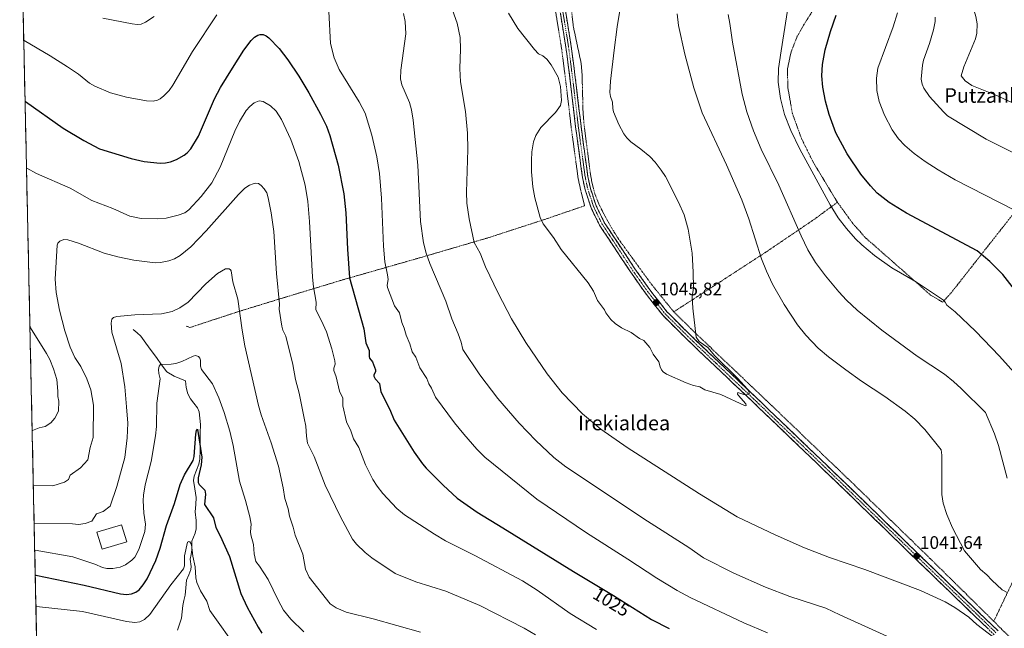
# Model space of a CAD drawing. Units: metres. Extents: x 647835 to 651285, y 4755472 to 4757860.
# Drawn here: x 647866 to 648407, y 4755941 to 4756276 of the extents above; entities that cross this region are included whole.
import ezdxf
from ezdxf.enums import TextEntityAlignment as Align

# ---------------------------------------------------------------- set-up
doc = ezdxf.new("R2010")
doc.units = ezdxf.units.M
doc.header["$MEASUREMENT"] = 0
for name, pattern in [('TRAZO_Y_PUNTO', [1, 0.5, -0.25, 0, -0.25]), ('TRAZOS', [0.75, 0.5, -0.25]), ('TRAZOSX2', [1.5, 1, -0.5])]:
    doc.linetypes.add(name, pattern=pattern)
for name, color, linetype, lineweight in [('Alambrada', 19, 'TRAZOS', 0), ('Camino', 19, 'TRAZOSX2', 0), ('Camino Cxs', 19, 'Continuous', 0), ('Camino eje', 19, 'TRAZO_Y_PUNTO', 0), ('Carátula', 7, 'Continuous', 5), ('Corriente natural lineal', 142, 'Continuous', 13), ('Curva de nivel maestra', 36, 'Continuous', 30), ('Curva de nivel normal', 36, 'Continuous', 0), ('Edificación', 1, 'Continuous', 13), ('Edificación Cxs', 1, 'Continuous', 13), ('Municipio CxS', 142, 'Continuous', 0), ('Prado CxS', 92, 'Continuous', 0), ('Punto de cota en terreno', 7, 'Continuous', 0), ('Rótulo de curva de nivel directora', 19, 'Continuous', 0), ('Rótulo de punto de cota en terreno', 19, 'Continuous', 0), ('Texto cartográfico', 19, 'Continuous', 0)]:
    doc.layers.add(name, color=color, linetype=linetype, lineweight=lineweight)
doc.styles.add('Arial', font='txt', dxfattribs={"height": 0.2})

# ---------------------------------------------------------------- blocks, each defined once
blk = doc.blocks.new('*U151')
at = {"layer": 'Prado CxS', "color": 92, "linetype": 'Continuous', "lineweight": 0}
blk.add_polyline3d([(647875.2, 4755926.76, 991.06), (647865.68, 4756367.39, 1048.15)], dxfattribs=at)
blk = doc.blocks.new('5PATER')
at = {"layer": 'Carátula', "linetype": 'Continuous', "lineweight": 5}
h = blk.add_hatch(color=250, dxfattribs=at)
edge = h.paths.add_edge_path()
edge.add_ellipse((0, 0.01), major_axis=(-1.33, -1.34), ratio=0.999422, start_angle=0, end_angle=360)

msp = doc.modelspace()

# ---------------------------------------------------------------- linework, layer by layer
at = {"layer": 'Alambrada', "color": 19, "linetype": 'TRAZOS', "lineweight": 0}
for points in [[(648325.14, 4756353.49, 1018.2), (648324.98, 4756352.5, 1018.23), (648324.22, 4756347.99, 1018.48), (648324, 4756346.72, 1018.75), (648323.12, 4756332.14, 1021.92), (648321.3, 4756319.51, 1024.72), (648317.64, 4756307.5, 1026.31), (648310.03, 4756293.08, 1027.08), (648296.94, 4756272.66, 1028), (648293.51, 4756266.55, 1028.33), (648290.1, 4756257.82, 1028.6), (648288.15, 4756248.67, 1028.76), (648288.34, 4756238.39, 1028.61), (648290.83, 4756224.17, 1028.75), (648295.86, 4756210.33, 1028.97), (648302.21, 4756197.49, 1029.02), (648315.61, 4756175.29, 1028.89)], [(648164.44, 4756327.59, 1047.88), (648163.76, 4756325.18, 1047.88), (648163.53, 4756322.65, 1047.86), (648164.8, 4756314.19, 1047.58), (648166.85, 4756301.88, 1047.35), (648170.35, 4756271.69, 1046.04), (648174.62, 4756251.64, 1045.49), (648175.14, 4756245.4, 1045.45), (648175.64, 4756225.39, 1045.41), (648176.21, 4756217.93, 1045.52), (648179.64, 4756191.47, 1046.38), (648180.64, 4756185.6, 1046.41), (648182.23, 4756179.88, 1046.5), (648184.37, 4756174.33, 1046.53), (648187.44, 4756168.23, 1046.54), (648191.05, 4756161.65, 1046.49), (648195.04, 4756155.3, 1046.44), (648202.96, 4756144.33, 1046.1), (648213.52, 4756129.89, 1045.92), (648225.57, 4756115.04, 1045.62)], [(647957.35, 4756107.14, 1007.93), (647959.34, 4756106.4, 1007.55), (647972.21, 4756110.64, 1006.87), (647987.03, 4756115.47, 1009.93), (648007.46, 4756121.74, 1014.61), (648042.44, 4756132.34, 1023.7), (648085.85, 4756144.76, 1034.13), (648123.28, 4756155.7, 1041.04), (648154.69, 4756165.89, 1045.15), (648176.5, 4756173.36, 1046.59), (648174.46, 4756181.42, 1046.51), (648172.94, 4756188.51, 1046.58), (648169.16, 4756216.38, 1045.79), (648166.34, 4756240.5, 1045.3), (648165.41, 4756247.65, 1045.22), (648165.3, 4756248.49, 1045.22), (648163.78, 4756260.29, 1045.69), (648160.01, 4756283.59, 1046.39)], [(648315.61, 4756175.29, 1028.89), (648324.39, 4756163.23, 1029.01), (648331.09, 4756155.77, 1029.1), (648366.87, 4756124.28, 1030.13), (648373.55, 4756120.31, 1029.96), (648378.51, 4756125.88, 1028.89), (648424.48, 4756184.24, 1017.04)], [(648315.61, 4756175.29, 1028.89), (648303.39, 4756166.27, 1032.37), (648276.48, 4756148.01, 1039.14), (648247.34, 4756129.07, 1044.02), (648225.57, 4756115.04, 1045.62)], [(648225.57, 4756115.04, 1045.62), (648239.35, 4756101.55, 1044.87), (648272.66, 4756070, 1044.73), (648323.14, 4756021.6, 1043.27), (648366.98, 4755979.04, 1041.31), (648401.66, 4755944.84, 1040.39)], [(648475.07, 4756099.99, 1015.75), (648466.98, 4756083.48, 1018.42), (648441.23, 4756027.74, 1030.1), (648401.66, 4755944.84, 1040.39)], [(648401.66, 4755944.84, 1040.39), (648405.46, 4755941.07, 1040.31), (648430.84, 4755915.9, 1040.15), (648445.89, 4755901.77, 1039.96), (648457.14, 4755892.06, 1039.63), (648467.41, 4755883.68, 1039.15), (648514.13, 4755847.19, 1035.78), (648537.46, 4755828.81, 1034.06), (648550.84, 4755845.69, 1031.19), (648572.55, 4755875.07, 1025.55), (648594.66, 4755905.84, 1019.47), (648599.69, 4755912.7, 1018.13), (648616.51, 4755935.63, 1014.7), (648634.65, 4755959.44, 1011.1), (648656.09, 4755988.66, 1004.25), (648671.57, 4756009.26, 1000.2), (648680.69, 4756022.01, 997.6), (648693.25, 4756039.63, 993.03), (648703.61, 4756054.77, 989.88)]]:
    msp.add_polyline3d(points, dxfattribs=at)
at = {"layer": 'Camino', "color": 19, "linetype": 'TRAZOSX2', "lineweight": 0}
for points in [[(648401.91, 4755937.41), (648362.66, 4755975.26), (648318.84, 4756017.8), (648268.49, 4756066.06), (648235.25, 4756097.55), (648219.69, 4756112.93), (648209.99, 4756125.32), (648201.72, 4756136.98), (648184.75, 4756162.69), (648180.12, 4756172.15), (648179.39, 4756174.36), (648176.81, 4756182.13), (648175.34, 4756189), (648171.57, 4756216.72), (648168.76, 4756240.78), (648166.2, 4756260.6), (648162.43, 4756283.9), (648161.94, 4756287.12), (648158.69, 4756308.59), (648155.03, 4756330.23), (648153.43, 4756338.61), (648152.54, 4756343.31), (648151.18, 4756345.6), (648148.3, 4756348.22)], [(648155.06, 4756345.03), (648155.42, 4756344.21), (648155.72, 4756342.63), (648161.65, 4756309.07), (648165.39, 4756284.36), (648169.16, 4756261.04), (648171.74, 4756241.13), (648174.55, 4756217.1), (648178.3, 4756189.52), (648179.71, 4756182.91), (648182.9, 4756173.29), (648187.36, 4756164.19), (648204.2, 4756138.68), (648212.39, 4756127.12), (648221.93, 4756114.93), (648223.21, 4756113.67), (648237.33, 4756099.71), (648270.55, 4756068.24), (648320.92, 4756019.96), (648364.74, 4755977.42), (648404.01, 4755939.55)]]:
    msp.add_lwpolyline(points, dxfattribs=at)
at = {"layer": 'Camino Cxs', "color": 19, "linetype": 'Continuous', "lineweight": 0}
for points in [[(648398.34, 4755940.85, 1039.98), (648394.77, 4755944.29, 1040.14), (648391.21, 4755947.73, 1040.25), (648387.64, 4755951.17, 1040.25), (648384.07, 4755954.61, 1040.37), (648380.5, 4755958.06, 1040.51), (648376.93, 4755961.5, 1040.66), (648373.36, 4755964.94, 1040.81), (648369.8, 4755968.38, 1041.01), (648366.23, 4755971.82, 1041.16), (648362.66, 4755975.26, 1041.31), (648359.29, 4755978.53, 1041.47), (648355.92, 4755981.8, 1041.63), (648352.55, 4755985.08, 1041.78), (648349.18, 4755988.35, 1041.96), (648345.81, 4755991.62, 1042.08), (648342.44, 4755994.89, 1042.24), (648339.06, 4755998.17, 1042.4), (648335.69, 4756001.44, 1042.58), (648332.32, 4756004.71, 1042.73), (648328.95, 4756007.98, 1042.85), (648325.58, 4756011.26, 1043.01), (648322.21, 4756014.53, 1043.19), (648318.84, 4756017.8, 1043.3), (648315.24, 4756021.25, 1043.41), (648311.65, 4756024.69, 1043.54), (648308.05, 4756028.14, 1043.65), (648304.45, 4756031.59, 1043.76), (648300.86, 4756035.04, 1043.87), (648297.26, 4756038.48, 1044.02), (648293.67, 4756041.93, 1044.16), (648290.07, 4756045.38, 1044.29), (648286.47, 4756048.82, 1044.44), (648282.88, 4756052.27, 1044.54), (648279.28, 4756055.72, 1044.65), (648275.68, 4756059.17, 1044.76), (648272.09, 4756062.61, 1044.84), (648268.49, 4756066.06, 1044.91), (648265.17, 4756069.21, 1044.94), (648261.84, 4756072.36, 1044.99), (648258.52, 4756075.51, 1045.02), (648255.19, 4756078.66, 1045.09), (648251.87, 4756081.81, 1045.1), (648248.55, 4756084.95, 1045.09), (648245.22, 4756088.1, 1045.2), (648241.9, 4756091.25, 1045.24), (648238.57, 4756094.4, 1045.26), (648235.25, 4756097.55, 1045.31), (648232.14, 4756100.63, 1045.4), (648229.03, 4756103.7, 1045.45), (648225.91, 4756106.78, 1045.5), (648222.8, 4756109.85, 1045.59), (648219.69, 4756112.93, 1045.67), (648217.27, 4756116.03, 1045.71), (648214.84, 4756119.13, 1045.8), (648212.42, 4756122.22, 1045.87), (648209.99, 4756125.32, 1045.97), (648207.23, 4756129.21, 1046.02), (648204.48, 4756133.09, 1046.08), (648201.72, 4756136.98, 1046.19), (648199.3, 4756140.65, 1046.23), (648196.87, 4756144.33, 1046.39), (648194.45, 4756148, 1046.44), (648192.02, 4756151.67, 1046.55), (648189.6, 4756155.34, 1046.6), (648187.17, 4756159.02, 1046.62), (648184.75, 4756162.69, 1046.66), (648183.21, 4756165.84, 1046.67), (648181.66, 4756169, 1046.72), (648180.12, 4756172.15, 1046.65), (648179.39, 4756174.36, 1046.61), (648178.1, 4756178.25, 1046.56), (648176.81, 4756182.13, 1046.58), (648176.08, 4756185.57, 1046.56), (648175.34, 4756189, 1046.53), (648174.71, 4756193.62, 1046.45), (648174.08, 4756198.24, 1046.33), (648173.46, 4756202.86, 1046.21), (648172.83, 4756207.48, 1046.05), (648172.2, 4756212.1, 1045.97), (648171.57, 4756216.72, 1045.87), (648171.01, 4756221.53, 1045.74), (648170.45, 4756226.34, 1045.6), (648169.88, 4756231.16, 1045.45), (648169.32, 4756235.97, 1045.41), (648168.76, 4756240.78, 1045.42), (648168.12, 4756245.74, 1045.36), (648167.48, 4756250.69, 1045.4), (648166.84, 4756255.65, 1045.65), (648166.2, 4756260.6, 1045.81), (648165.45, 4756265.26, 1045.91), (648164.69, 4756269.92, 1045.99), (648163.94, 4756274.58, 1046.08), (648163.18, 4756279.24, 1046.21)], [(648166.14, 4756279.7, 1046.22), (648166.9, 4756275.03, 1046.1), (648167.65, 4756270.37, 1046.01), (648168.41, 4756265.7, 1045.89), (648169.16, 4756261.04, 1045.74), (648169.68, 4756257.06, 1045.61), (648170.19, 4756253.08, 1045.46), (648170.71, 4756249.09, 1045.39), (648171.22, 4756245.11, 1045.48), (648171.74, 4756241.13, 1045.54), (648172.3, 4756236.32, 1045.51), (648172.86, 4756231.52, 1045.49), (648173.43, 4756226.71, 1045.54), (648173.99, 4756221.91, 1045.59), (648174.55, 4756217.1, 1045.66), (648175.18, 4756212.5, 1045.75), (648175.8, 4756207.91, 1045.91), (648176.43, 4756203.31, 1046.2), (648177.05, 4756198.71, 1046.27), (648177.68, 4756194.12, 1046.41), (648178.3, 4756189.52, 1046.44), (648179.01, 4756186.22, 1046.46), (648179.71, 4756182.91, 1046.48), (648180.77, 4756179.7, 1046.52), (648181.84, 4756176.5, 1046.58), (648182.9, 4756173.29, 1046.6), (648184.39, 4756170.26, 1046.6), (648185.87, 4756167.22, 1046.6), (648187.36, 4756164.19, 1046.62), (648189.77, 4756160.55, 1046.54), (648192.17, 4756156.9, 1046.53), (648194.58, 4756153.26, 1046.48), (648196.98, 4756149.61, 1046.42), (648199.39, 4756145.97, 1046.26), (648201.79, 4756142.32, 1046.13), (648204.2, 4756138.68, 1046.1), (648206.93, 4756134.83, 1046.04), (648209.66, 4756130.97, 1045.97), (648212.39, 4756127.12, 1045.9), (648214.78, 4756124.07, 1045.8), (648217.16, 4756121.03, 1045.75), (648219.55, 4756117.98, 1045.66), (648221.93, 4756114.93, 1045.65), (648223.21, 4756113.67, 1045.65), (648226.74, 4756110.18, 1045.54), (648230.27, 4756106.69, 1045.43), (648233.8, 4756103.2, 1045.26), (648237.33, 4756099.71, 1045.15), (648240.65, 4756096.56, 1045.06), (648243.97, 4756093.42, 1045.05), (648247.3, 4756090.27, 1045), (648250.62, 4756087.12, 1044.94), (648253.94, 4756083.98, 1044.96), (648257.26, 4756080.83, 1044.94), (648260.58, 4756077.68, 1044.96), (648263.91, 4756074.53, 1044.89), (648267.23, 4756071.39, 1044.86), (648270.55, 4756068.24, 1044.87), (648274.15, 4756064.79, 1044.81), (648277.75, 4756061.34, 1044.75), (648281.34, 4756057.89, 1044.63), (648284.94, 4756054.45, 1044.53), (648288.54, 4756051, 1044.43), (648292.14, 4756047.55, 1044.29), (648295.74, 4756044.1, 1044.16), (648299.33, 4756040.65, 1044.01), (648302.93, 4756037.2, 1043.89), (648306.53, 4756033.75, 1043.78), (648310.13, 4756030.31, 1043.7), (648313.72, 4756026.86, 1043.58), (648317.32, 4756023.41, 1043.43), (648320.92, 4756019.96, 1043.31), (648324.29, 4756016.69, 1043.15), (648327.66, 4756013.42, 1042.99), (648331.03, 4756010.14, 1042.82), (648334.4, 4756006.87, 1042.7), (648337.77, 4756003.6, 1042.57), (648341.14, 4756000.33, 1042.37), (648344.52, 4755997.05, 1042.21), (648347.89, 4755993.78, 1042.07), (648351.26, 4755990.51, 1041.95), (648354.63, 4755987.24, 1041.78), (648358, 4755983.96, 1041.66), (648361.37, 4755980.69, 1041.5), (648364.74, 4755977.42, 1041.35), (648368.31, 4755973.98, 1041.25), (648371.88, 4755970.53, 1041.11), (648375.45, 4755967.09, 1040.94), (648379.02, 4755963.65, 1040.88), (648382.59, 4755960.21, 1040.72), (648386.16, 4755956.76, 1040.62), (648389.73, 4755953.32, 1040.52), (648393.3, 4755949.88, 1040.43), (648396.87, 4755946.44, 1040.33), (648400.44, 4755942.99, 1040.26), (648404.01, 4755939.55, 1040.16)]]:
    msp.add_polyline3d(points, dxfattribs=at)
at = {"layer": 'Camino eje', "color": 19, "linetype": 'TRAZO_Y_PUNTO', "lineweight": 0}
msp.add_lwpolyline([(648163.91, 4756284.13), (648167.68, 4756260.82), (648168.97, 4756250.87), (648170.25, 4756240.96), (648173.06, 4756216.91), (648176.82, 4756189.26), (648177.53, 4756185.96), (648178.26, 4756182.52), (648179.55, 4756178.64), (648181.15, 4756173.83), (648181.51, 4756172.72), (648183.83, 4756167.99), (648186.06, 4756163.44), (648202.96, 4756137.83), (648207.06, 4756132.05), (648211.19, 4756126.22), (648220.81, 4756113.93), (648221.45, 4756113.3), (648236.29, 4756098.63), (648269.52, 4756067.15), (648319.88, 4756018.88), (648363.7, 4755976.34), (648402.96, 4755938.48)], dxfattribs=at)
at = {"layer": 'Corriente natural lineal', "color": 142, "linetype": 'Continuous', "lineweight": 13}
msp.add_polyline3d([(647928.21, 4756105.36, 1008.5), (647930.24, 4756103.51, 1007.9), (647932.27, 4756101.66, 1007.52), (647935.14, 4756097.74, 1006.98), (647938.02, 4756093.81, 1006.19), (647940.9, 4756089.89, 1005.63), (647943.77, 4756085.96, 1005.04), (647946.65, 4756082.03, 1004.4), (647950.68, 4756079.65, 1003.91), (647953.84, 4756078.33, 1003.46), (647957, 4756077, 1003.13), (647957.23, 4756073.35, 1002.82), (647958.26, 4756069.99, 1002.55), (647959.62, 4756067.26, 1002.37), (647961.53, 4756064.75, 1002.08), (647963.45, 4756062.24, 1002.26), (647964.49, 4756060.12, 1002.21), (647964.79, 4756056.58, 1001.84), (647965.09, 4756053.03, 1001.54), (647965.03, 4756048.29, 1001.2), (647964.97, 4756043.54, 1000.55), (647964.91, 4756038.8, 1000.34), (647964.85, 4756034.05, 1000.03), (647964.32, 4756031.26, 999.75), (647963, 4756027.99, 998.88), (647961.67, 4756024.72, 998.14), (647961.31, 4756022.31, 998.15), (647962.08, 4756017.64, 998.29), (647962.85, 4756012.97, 997.45), (647962.56, 4756008.98, 997.09), (647962.27, 4756004.99, 996.8), (647962.87, 4756000.22, 996.27), (647962.77, 4755995.75, 995.67), (647962.26, 4755993.34, 995.27), (647960.41, 4755988.92, 995.87), (647960.45, 4755984.09, 995.2), (647959.99, 4755981.55, 995.08), (647959.54, 4755979.01, 994.92), (647960.08, 4755974.89, 994.59), (647959.94, 4755973.24, 994.43), (647958.71, 4755970.36, 993.97), (647957.48, 4755967.49, 993.21), (647957.1, 4755963.31, 992.93), (647956.72, 4755959.13, 992.25), (647956.05, 4755956.32, 992.22), (647955.37, 4755953.51, 992.23), (647955, 4755950, 992.11), (647954.63, 4755946.48, 991.83), (647953.61, 4755943.23, 991.32), (647952.59, 4755939.98, 990.96)], dxfattribs=at)
at = {"layer": 'Curva de nivel maestra', "color": 36, "linetype": 'Continuous', "lineweight": 30}
for points in [[(648417.44, 4756121.62, 1025), (648406.59, 4756135.59, 1025), (648399.49, 4756142.75, 1025), (648392.58, 4756148.49, 1025), (648353.56, 4756169.21, 1025), (648344.11, 4756175.2, 1025), (648337.46, 4756180.38, 1025), (648333.74, 4756184.28, 1025), (648328.52, 4756190.7, 1025), (648320.98, 4756201.89, 1025), (648314.84, 4756213.53, 1025), (648311.08, 4756223.54, 1025), (648309.12, 4756230.89, 1025), (648307.65, 4756238.62, 1025), (648307.07, 4756244.81, 1025), (648307.37, 4756251.02, 1025), (648308.92, 4756259.2, 1025), (648311.79, 4756269.19, 1025), (648315.01, 4756278.11, 1025)], [(647868.63, 4756230.93, 1025), (647868.91, 4756230.77, 1025), (647889.59, 4756216.1, 1025), (647900.96, 4756209.18, 1025), (647909.64, 4756204.62, 1025), (647927.11, 4756199.43, 1025), (647934.22, 4756197.73, 1025), (647943.04, 4756196.77, 1025), (647945.85, 4756196.93, 1025), (647948.63, 4756197.55, 1025), (647951.9, 4756198.85, 1025), (647956.09, 4756201.11, 1025), (647957.9, 4756202.45, 1025), (647959.9, 4756204.66, 1025), (647963.99, 4756211.68, 1025), (647972.85, 4756232.25, 1025), (647976.25, 4756238.41, 1025), (647982.78, 4756249.04, 1025), (647989.05, 4756258.86, 1025), (647993.05, 4756264.27, 1025), (647994.9, 4756266.05, 1025), (647996.67, 4756267.16, 1025), (647998.01, 4756267.6, 1025), (647999.56, 4756267.61, 1025), (648001.31, 4756266.91, 1025), (648002.82, 4756265.75, 1025), (648008.42, 4756259.79, 1025), (648013.19, 4756253.55, 1025), (648019.22, 4756244.63, 1025), (648024.78, 4756235.41, 1025), (648031.22, 4756223.75, 1025), (648034.41, 4756217.11, 1025), (648036.29, 4756211.97, 1025), (648041, 4756195.64, 1025), (648044.01, 4756180, 1025), (648045.14, 4756169.41, 1025), (648045.99, 4756149.45, 1025), (648047.15, 4756133.67, 1025), (648055.08, 4756105.75, 1025), (648056.13, 4756098.06, 1025), (648057.98, 4756093.77, 1025), (648057.99, 4756090.46, 1025), (648058.23, 4756089.52, 1025), (648059.75, 4756087.46, 1025), (648061.53, 4756083.21, 1025), (648061.5, 4756082.02, 1025), (648060.53, 4756080.41, 1025), (648060.51, 4756079.59, 1025), (648061.31, 4756078.11, 1025), (648063.64, 4756075.69, 1025), (648064.4, 4756071.08, 1025), (648069.37, 4756061.29, 1025), (648071.73, 4756055.46, 1025), (648082.76, 4756037.81, 1025), (648087.41, 4756031.37, 1025), (648089.29, 4756029.09, 1025), (648098.62, 4756019.69, 1025), (648106.46, 4756012.55, 1025), (648117.41, 4756004.79, 1025), (648131.52, 4755996.3, 1025), (648170.45, 4755972.17, 1025), (648192.41, 4755959.09, 1025), (648213.24, 4755945.79, 1025), (648222.97, 4755940.86, 1025)], [(647874.26, 4755970.33, 1000), (647874.53, 4755970.27, 1000), (647901.2, 4755964.64, 1000), (647921.2, 4755959.87, 1000), (647924.4, 4755959.58, 1000), (647927.27, 4755959.95, 1000), (647929.65, 4755960.9, 1000), (647931.47, 4755962.23, 1000), (647933.71, 4755964.95, 1000), (647935.79, 4755968.28, 1000), (647940.63, 4755978.32, 1000), (647942.96, 4755984.98, 1000), (647946.43, 4755997.45, 1000), (647950.8, 4756009.6, 1000), (647953.95, 4756020.08, 1000), (647956.31, 4756025.4, 1000), (647961.15, 4756033.21, 1000), (647961.61, 4756035.53, 1000), (647962.56, 4756047.83, 1000), (647962.97, 4756049.82, 1000), (647963.47, 4756050.44, 1000), (647965.94, 4756035.03, 1000), (647965.59, 4756030.88, 1000), (647963.9, 4756023.78, 1000), (647963.86, 4756021.08, 1000), (647964.44, 4756020.15, 1000), (647967.59, 4756017.01, 1000), (647967.86, 4756014.74, 1000), (647967.3, 4756009.02, 1000), (647972.29, 4756001.65, 1000), (647973.63, 4755996.48, 1000), (647976, 4755991.93, 1000), (647981.12, 4755980.48, 1000), (647987.44, 4755960.04, 1000), (647990.82, 4755952.56, 1000), (647996.89, 4755941.68, 1000), (647998.95, 4755938.29, 1000)]]:
    msp.add_polyline3d(points, dxfattribs=at)
at = {"layer": 'Curva de nivel normal', "color": 36, "linetype": 'Continuous', "lineweight": 0}
for points in [[(648408.71, 4756307.85, 1010), (648397.28, 4756310.41, 1010), (648390.19, 4756311.42, 1010), (648385.07, 4756311.78, 1010), (648381.67, 4756311.5, 1010), (648380.8, 4756311.1, 1010), (648380.32, 4756310.3, 1010), (648380.61, 4756306.41, 1010), (648382.11, 4756300.16, 1010), (648384.74, 4756293.36, 1010), (648390.95, 4756280.62, 1010), (648391.85, 4756277.43, 1010), (648392.43, 4756273.38, 1010), (648392.27, 4756268.28, 1010), (648391.57, 4756265.12, 1010), (648385.11, 4756249.72, 1010), (648383.71, 4756244.76, 1010), (648385.92, 4756242.08, 1010), (648389.63, 4756239.47, 1010), (648402.47, 4756234.43, 1010), (648418.68, 4756226.83, 1010)], [(648197.92, 4756293.17, 1045), (648194.35, 4756271.78, 1045), (648192.82, 4756258.95, 1045), (648190.8, 4756241.91, 1045), (648190.46, 4756235.74, 1045), (648190.71, 4756233.54, 1045), (648191.88, 4756230.34, 1045), (648191.96, 4756226.92, 1045), (648192.44, 4756224.94, 1045), (648195.33, 4756218.03, 1045), (648198.16, 4756212.91, 1045), (648199.78, 4756210.64, 1045), (648201.89, 4756208.47, 1045), (648207.52, 4756204.55, 1045), (648212.35, 4756200.4, 1045), (648215.29, 4756197.3, 1045), (648218.69, 4756192.94, 1045), (648220.95, 4756189.39, 1045), (648228.15, 4756175.34, 1045), (648231.22, 4756168.35, 1045), (648233.49, 4756160.56, 1045), (648235.67, 4756147.25, 1045), (648236.28, 4756136.76, 1045), (648236.35, 4756128.28, 1045), (648235.78, 4756123.23, 1045), (648236.05, 4756116.99, 1045), (648237.9, 4756101.16, 1045), (648239.54, 4756098.76, 1045), (648244.31, 4756095.36, 1045), (648248.11, 4756090.76, 1045), (648260.71, 4756078.52, 1045), (648266.14, 4756072.55, 1045), (648267.08, 4756070.64, 1045), (648266.99, 4756069.74, 1045), (648265.73, 4756069.47, 1045), (648264.18, 4756069.65, 1045), (648260.9, 4756070.63, 1045), (648260.65, 4756069.77, 1045), (648261.21, 4756068.93, 1045), (648265.29, 4756064.4, 1045), (648265.48, 4756063.55, 1045), (648264.94, 4756063.25, 1045), (648251.47, 4756069.54, 1045), (648242.71, 4756072.2, 1045), (648239.97, 4756073.74, 1045), (648236.48, 4756074.48, 1045), (648232.45, 4756075.91, 1045), (648221.51, 4756080.84, 1045), (648219.79, 4756082.06, 1045), (648218.82, 4756083.18, 1045), (648218.03, 4756084.81, 1045), (648217.36, 4756087.45, 1045), (648214.24, 4756091.68, 1045), (648212.37, 4756095.49, 1045), (648209.18, 4756099.28, 1045), (648206.77, 4756100.32, 1045), (648202.05, 4756103.61, 1045), (648196.82, 4756106.23, 1045), (648193.31, 4756108.62, 1045), (648190.98, 4756110.76, 1045), (648188.2, 4756114.5, 1045), (648187.38, 4756116.1, 1045), (648183.68, 4756121.28, 1045), (648181.36, 4756126.41, 1045), (648178.49, 4756130.9, 1045), (648163.58, 4756149.37, 1045), (648159.4, 4756155.95, 1045), (648153.64, 4756163.38, 1045), (648152.09, 4756166.89, 1045), (648149.16, 4756177.75, 1045), (648147.94, 4756183.79, 1045), (648147.25, 4756192.04, 1045), (648147.23, 4756198.29, 1045), (648147.53, 4756203.04, 1045), (648148.48, 4756208.58, 1045), (648149.73, 4756211.95, 1045), (648152.39, 4756216.5, 1045), (648160.42, 4756224.72, 1045), (648163.23, 4756228.56, 1045), (648163.8, 4756231.22, 1045), (648163.19, 4756238.93, 1045), (648161.92, 4756244.09, 1045), (648158.1, 4756250.79, 1045), (648155.65, 4756253.95, 1045), (648153.48, 4756255.86, 1045), (648151.22, 4756256.99, 1045), (648148.89, 4756259.34, 1045), (648139.82, 4756270.78, 1045), (648134.63, 4756279.2, 1045)], [(648414.39, 4756079.98, 1030), (648404.81, 4756090.6, 1030), (648391.65, 4756104.46, 1030), (648380.44, 4756114.98, 1030), (648375.83, 4756118.68, 1030), (648374.91, 4756120.42, 1030), (648373.97, 4756121.45, 1030), (648358.61, 4756131.71, 1030), (648345.6, 4756139.18, 1030), (648336.01, 4756145.99, 1030), (648329.04, 4756151.86, 1030), (648325.64, 4756155.15, 1030), (648320.71, 4756160.82, 1030), (648316.08, 4756166.79, 1030), (648311.68, 4756173.88, 1030), (648294.9, 4756204.5, 1030), (648290, 4756214.68, 1030), (648286.56, 4756223.55, 1030), (648284.24, 4756232.44, 1030), (648283.04, 4756241.28, 1030), (648283.22, 4756248.94, 1030), (648284.68, 4756258.57, 1030), (648290.58, 4756296.07, 1030)], [(648103.79, 4756280.98, 1040), (648106.32, 4756273.81, 1040), (648108.07, 4756265.87, 1040), (648108.31, 4756259.44, 1040), (648107.91, 4756248.84, 1040), (648108.24, 4756241.47, 1040), (648110.96, 4756225.19, 1040), (648112.12, 4756213.22, 1040), (648112.22, 4756204.29, 1040), (648111.47, 4756180.89, 1040), (648111.67, 4756174.87, 1040), (648112.91, 4756166.15, 1040), (648115.8, 4756153.09, 1040), (648119.04, 4756147.22, 1040), (648122.07, 4756139.84, 1040), (648128.96, 4756125.31, 1040), (648136.34, 4756111.27, 1040), (648144.14, 4756098.22, 1040), (648155.88, 4756080.94, 1040), (648164.2, 4756070.56, 1040), (648175.27, 4756059.01, 1040), (648185.48, 4756050.42, 1040), (648200, 4756040.35, 1040), (648239.72, 4756015.02, 1040), (648260.5, 4756002.34, 1040), (648281.37, 4755992.4, 1040), (648297.48, 4755985.29, 1040), (648311.23, 4755980, 1040), (648330.79, 4755973.39, 1040), (648361.38, 4755961.74, 1040), (648374.87, 4755955.53, 1040), (648380.31, 4755952.42, 1040), (648387.97, 4755947.07, 1040), (648392.28, 4755942.99, 1040), (648405.49, 4755932.93, 1040)], [(647867.91, 4756264.43, 1030), (647868.19, 4756264.28, 1030), (647882.5, 4756255.89, 1030), (647892.03, 4756249.82, 1030), (647898.09, 4756245.74, 1030), (647904.14, 4756240.84, 1030), (647906.99, 4756239.11, 1030), (647915.67, 4756235.47, 1030), (647924.49, 4756233.04, 1030), (647935.45, 4756231.09, 1030), (647939.09, 4756230.93, 1030), (647941.48, 4756231.41, 1030), (647942.98, 4756232.14, 1030), (647945.06, 4756233.77, 1030), (647947.9, 4756236.79, 1030), (647950.02, 4756239.62, 1030), (647960.71, 4756258.26, 1030), (647974.09, 4756278.44, 1030)], [(647911.38, 4756276.61, 1035), (647927.57, 4756273.39, 1035), (647930.37, 4756273.04, 1035), (647932.52, 4756273.32, 1035), (647934.89, 4756274.34, 1035), (647939.71, 4756277.46, 1035)], [(648035.75, 4756280.23, 1030), (648036.78, 4756262.66, 1030), (648038.68, 4756254.77, 1030), (648041.48, 4756248.38, 1030), (648052.47, 4756230.47, 1030), (648055.73, 4756224.35, 1030), (648059.49, 4756212.16, 1030), (648062.2, 4756200.24, 1030), (648063.73, 4756191.08, 1030), (648064.74, 4756177.57, 1030), (648065.8, 4756151.21, 1030), (648066.61, 4756142.5, 1030), (648068.14, 4756135.37, 1030), (648068.36, 4756132.82, 1030), (648067.88, 4756129.7, 1030), (648068.06, 4756128.35, 1030), (648071.91, 4756118.41, 1030), (648074.66, 4756114.46, 1030), (648075.96, 4756109.17, 1030), (648077.28, 4756105.98, 1030), (648078.26, 4756102.21, 1030), (648080.41, 4756097.52, 1030), (648081.69, 4756092.97, 1030), (648083.59, 4756090.15, 1030), (648085.84, 4756084.18, 1030), (648089.68, 4756078.28, 1030), (648090.78, 4756075.41, 1030), (648092.2, 4756073.07, 1030), (648094.5, 4756068.09, 1030), (648105.01, 4756053.94, 1030), (648110.09, 4756047.69, 1030), (648117.18, 4756039.5, 1030), (648121.56, 4756035.05, 1030), (648150.16, 4756011.99, 1030), (648177.61, 4755993.46, 1030), (648200.36, 4755979.06, 1030), (648216.18, 4755968.53, 1030), (648227.38, 4755961.76, 1030), (648234.6, 4755957.94, 1030), (648264.06, 4755943.93, 1030), (648277.2, 4755938.44, 1030)], [(648076.84, 4756279.16, 1035), (648077.71, 4756274.75, 1035), (648078.11, 4756267.99, 1035), (648075.47, 4756247.96, 1035), (648075.24, 4756243.12, 1035), (648076, 4756239.83, 1035), (648080.15, 4756230.15, 1035), (648081.22, 4756226.12, 1035), (648082.13, 4756220.48, 1035), (648084.75, 4756195.77, 1035), (648086.15, 4756164.8, 1035), (648087.9, 4756152.92, 1035), (648089.42, 4756147.23, 1035), (648091.39, 4756141.62, 1035), (648100.18, 4756120.93, 1035), (648103.41, 4756111.23, 1035), (648106.86, 4756102.85, 1035), (648108.68, 4756098.39, 1035), (648109.56, 4756094.35, 1035), (648118.87, 4756080.38, 1035), (648128.69, 4756067.41, 1035), (648140.49, 4756053.76, 1035), (648149.61, 4756044.19, 1035), (648159.57, 4756034.96, 1035), (648166.14, 4756029.71, 1035), (648211.11, 4755999.83, 1035), (648233.86, 4755985.38, 1035), (648241.95, 4755979.79, 1035), (648258.66, 4755971.3, 1035), (648276.01, 4755963.52, 1035), (648289.43, 4755958.41, 1035), (648309.2, 4755952, 1035), (648316.96, 4755948.44, 1035), (648356.64, 4755930.46, 1035)], [(648409.37, 4755960.53, 1040), (648406.21, 4755962.22, 1040), (648400.5, 4755967.48, 1040), (648397.85, 4755970.42, 1040), (648394.37, 4755973.28, 1040), (648385.59, 4755983.5, 1040), (648378.89, 4755996.18, 1040), (648375.8, 4756003.49, 1040), (648373.75, 4756009.76, 1040), (648373.13, 4756014.62, 1040), (648373.05, 4756036.25, 1040), (648372.65, 4756039.14, 1040), (648363.68, 4756050.41, 1040), (648358.2, 4756055.95, 1040), (648352.85, 4756060.4, 1040), (648341.8, 4756068.42, 1040), (648328.8, 4756076.98, 1040), (648320.21, 4756083.07, 1040), (648310.63, 4756090.21, 1040), (648305.11, 4756095.06, 1040), (648298.21, 4756102.18, 1040), (648293.67, 4756107.85, 1040), (648286.24, 4756119.05, 1040), (648279.98, 4756130.23, 1040), (648276.53, 4756137.37, 1040), (648273.8, 4756144.09, 1040), (648266.88, 4756166.22, 1040), (648263.01, 4756176.56, 1040), (648254.54, 4756195.85, 1040), (648241.27, 4756224.5, 1040), (648236.59, 4756238.18, 1040), (648231.61, 4756256.67, 1040), (648228.25, 4756272.42, 1040), (648227.39, 4756278.89, 1040)], [(648409.04, 4756023.52, 1035), (648404.21, 4756041.51, 1035), (648402.14, 4756047.91, 1035), (648397.03, 4756059.72, 1035), (648383.72, 4756072.88, 1035), (648379.48, 4756076.73, 1035), (648374.48, 4756080.67, 1035), (648359.59, 4756090.65, 1035), (648339.99, 4756104.94, 1035), (648326.5, 4756115.98, 1035), (648320.68, 4756121.37, 1035), (648316.36, 4756126, 1035), (648309.03, 4756134.86, 1035), (648303.6, 4756142.11, 1035), (648299.42, 4756149.15, 1035), (648295.59, 4756156.88, 1035), (648283.36, 4756184.67, 1035), (648273.61, 4756204.52, 1035), (648269.48, 4756214.49, 1035), (648265.87, 4756225.02, 1035), (648263.17, 4756234.69, 1035), (648257.86, 4756263.32, 1035), (648256.45, 4756273.65, 1035), (648255.47, 4756278.59, 1035)], [(648413, 4756170.98, 1020), (648380.46, 4756187.7, 1020), (648371.12, 4756193.09, 1020), (648363.96, 4756197.68, 1020), (648357.87, 4756202.05, 1020), (648352.67, 4756206.42, 1020), (648349.27, 4756210.09, 1020), (648345.66, 4756215.14, 1020), (648341.55, 4756223.13, 1020), (648338.66, 4756230.63, 1020), (648337.32, 4756236.81, 1020), (648337.04, 4756243.48, 1020), (648337.9, 4756249, 1020), (648346.3, 4756271.76, 1020), (648348.71, 4756279.46, 1020)], [(648420.17, 4756198.62, 1015), (648397.46, 4756209.91, 1015), (648376.25, 4756222.91, 1015), (648373.91, 4756224.97, 1015), (648366.35, 4756233.43, 1015), (648363.23, 4756238.09, 1015), (648362.27, 4756240.21, 1015), (648361.68, 4756242.99, 1015), (648362.37, 4756250.71, 1015), (648362.96, 4756253.48, 1015), (648366.2, 4756262.61, 1015), (648368.43, 4756270.04, 1015), (648369.32, 4756274.7, 1015), (648369.34, 4756277.09, 1015)], [(647869.43, 4756193.92, 1020), (647869.7, 4756194.08, 1020), (647874.9, 4756191.17, 1020), (647893.37, 4756183.02, 1020), (647905.35, 4756176.29, 1020), (647916.94, 4756171.91, 1020), (647926.2, 4756167.62, 1020), (647932.43, 4756166.4, 1020), (647941.76, 4756166.14, 1020), (647946.21, 4756166.55, 1020), (647952.94, 4756168.18, 1020), (647956.5, 4756169.43, 1020), (647958.75, 4756171.12, 1020), (647965.53, 4756178.43, 1020), (647971.34, 4756186, 1020), (647976.04, 4756194.56, 1020), (647984.07, 4756214.33, 1020), (647986.61, 4756219.78, 1020), (647990.38, 4756225.79, 1020), (647992.25, 4756228, 1020), (647994.61, 4756230.01, 1020), (647997.43, 4756231.12, 1020), (647999.72, 4756230.72, 1020), (648003.65, 4756228.41, 1020), (648006.84, 4756225.41, 1020), (648009.8, 4756220.74, 1020), (648014.84, 4756209.78, 1020), (648019.19, 4756197.7, 1020), (648022.79, 4756184.69, 1020), (648024.24, 4756175.76, 1020), (648025.16, 4756164.66, 1020), (648026.84, 4756134.12, 1020), (648027.36, 4756128.7, 1020), (648028.73, 4756120.38, 1020), (648028.62, 4756116.12, 1020), (648031.82, 4756110.01, 1020), (648034.42, 4756104, 1020), (648037.5, 4756094.61, 1020), (648039.13, 4756088.11, 1020), (648039.22, 4756086.25, 1020), (648038.6, 4756083.96, 1020), (648038.62, 4756082.78, 1020), (648039.76, 4756079.21, 1020), (648041.59, 4756071.31, 1020), (648043.47, 4756067.48, 1020), (648043.41, 4756063.37, 1020), (648045.55, 4756054.46, 1020), (648047.92, 4756049.67, 1020), (648049.34, 4756045.11, 1020), (648052.3, 4756040.47, 1020), (648056.01, 4756030.93, 1020), (648059.98, 4756022.74, 1020), (648062.33, 4756019.13, 1020), (648065.5, 4756015.07, 1020), (648073.19, 4756006.78, 1020), (648077.44, 4756003.38, 1020), (648093.89, 4755992.67, 1020), (648099.98, 4755989.14, 1020), (648116.04, 4755981.09, 1020), (648142.32, 4755967.09, 1020), (648150.38, 4755961.94, 1020), (648168.62, 4755949.21, 1020), (648183.07, 4755940.37, 1020)], [(647873.19, 4756019.75, 1015), (647873.46, 4756019.76, 1015), (647883.88, 4756019.27, 1015), (647890.26, 4756021.3, 1015), (647892.58, 4756022.75, 1015), (647893.45, 4756025.17, 1015), (647899.05, 4756029.27, 1015), (647903.25, 4756033.6, 1015), (647904.42, 4756040.44, 1015), (647906.09, 4756045.91, 1015), (647906.3, 4756063.62, 1015), (647904.85, 4756072.18, 1015), (647902.7, 4756078.19, 1015), (647899.24, 4756085.05, 1015), (647896.03, 4756089.92, 1015), (647893.52, 4756095.61, 1015), (647890.43, 4756104.55, 1015), (647887.61, 4756115.93, 1015), (647885.71, 4756125.59, 1015), (647885.15, 4756133.05, 1015), (647886.32, 4756151.61, 1015), (647886.74, 4756152.88, 1015), (647887.81, 4756153.98, 1015), (647889.94, 4756154.88, 1015), (647892.24, 4756154.64, 1015), (647898.06, 4756152.72, 1015), (647912.18, 4756147.33, 1015), (647919.76, 4756145.32, 1015), (647928.54, 4756143.52, 1015), (647940.24, 4756142.01, 1015), (647943.11, 4756142.2, 1015), (647947.82, 4756143.17, 1015), (647950.81, 4756144.27, 1015), (647953.89, 4756146.01, 1015), (647959.84, 4756150.79, 1015), (647968.3, 4756159.58, 1015), (647986, 4756179.5, 1015), (647989.63, 4756183, 1015), (647992.15, 4756184.7, 1015), (647994.07, 4756185.51, 1015), (647995.57, 4756185.76, 1015), (647997.01, 4756185.53, 1015), (647998.56, 4756184.57, 1015), (648000.26, 4756182.73, 1015), (648001.61, 4756180.4, 1015), (648002.49, 4756177.67, 1015), (648004.04, 4756169.42, 1015), (648005.46, 4756159.21, 1015), (648007.04, 4756136.14, 1015), (648008.66, 4756119.16, 1015), (648008.52, 4756116.58, 1015), (648009.84, 4756107.15, 1015), (648010.5, 4756104.97, 1015), (648012.2, 4756101.74, 1015), (648015.89, 4756086.03, 1015), (648017.4, 4756077.81, 1015), (648019.52, 4756070.3, 1015), (648022.22, 4756056.5, 1015), (648023.06, 4756052.17, 1015), (648023.43, 4756046.66, 1015), (648024.08, 4756042.89, 1015), (648027.76, 4756035.47, 1015), (648033.85, 4756019.62, 1015), (648042.2, 4756002.38, 1015), (648048.76, 4755990.01, 1015), (648051.03, 4755987.27, 1015), (648055.85, 4755982.74, 1015), (648059.48, 4755979.8, 1015), (648072.33, 4755971.17, 1015), (648083.57, 4755966.59, 1015), (648100.1, 4755961.35, 1015), (648118.79, 4755953.47, 1015), (648143.31, 4755941.12, 1015), (648149.43, 4755937.37, 1015)], [(648086.3, 4755938.8, 1010), (648060.25, 4755946.27, 1010), (648045.34, 4755949.83, 1010), (648039.79, 4755952.28, 1010), (648036.55, 4755954.41, 1010), (648024.87, 4755969.08, 1010), (648022.87, 4755973.52, 1010), (648021.39, 4755981.84, 1010), (648017.18, 4755992.28, 1010), (648016.17, 4755996.56, 1010), (648014.17, 4756002.57, 1010), (648013.4, 4756006.71, 1010), (648011.55, 4756012.41, 1010), (648010.62, 4756018.31, 1010), (648008.11, 4756030.09, 1010), (648003.98, 4756042.97, 1010), (647998.55, 4756058.37, 1010), (647997.09, 4756063.49, 1010), (647989.59, 4756096.25, 1010), (647988.01, 4756104.97, 1010), (647985.67, 4756121.98, 1010), (647982.97, 4756131.48, 1010), (647981.98, 4756137.49, 1010), (647981.65, 4756138.19, 1010), (647980.94, 4756138.67, 1010), (647978.93, 4756138.64, 1010), (647974.58, 4756136.05, 1010), (647968.11, 4756130.4, 1010), (647958.32, 4756120.41, 1010), (647953.8, 4756117.3, 1010), (647949.57, 4756115.23, 1010), (647943.66, 4756113.89, 1010), (647928.97, 4756113.32, 1010), (647919.11, 4756112.55, 1010), (647917.26, 4756111.93, 1010), (647916.31, 4756111.09, 1010), (647915.93, 4756108.86, 1010), (647916.3, 4756103.78, 1010), (647921.49, 4756086.53, 1010), (647923.49, 4756073.74, 1010), (647924.36, 4756062.77, 1010), (647925.26, 4756053.85, 1010), (647924.88, 4756045.82, 1010), (647923.57, 4756034.89, 1010), (647919.21, 4756018.96, 1010), (647915.46, 4756008.2, 1010), (647911.7, 4756005.16, 1010), (647908.02, 4756003.87, 1010), (647905.33, 4755999.87, 1010), (647901.66, 4755998.55, 1010), (647898.03, 4755998.06, 1010), (647894.68, 4755998.48, 1010), (647873.91, 4755998.66, 1010), (647873.65, 4755998.64, 1010)], [(647871.3, 4756107.44, 1020), (647871.59, 4756106.27, 1020), (647880.44, 4756092.19, 1020), (647882.24, 4756088.8, 1020), (647884.29, 4756083.63, 1020), (647886.03, 4756077.77, 1020), (647886.75, 4756071.4, 1020), (647886.65, 4756068.52, 1020), (647887.29, 4756065.93, 1020), (647886.95, 4756060.35, 1020), (647885.05, 4756056.61, 1020), (647882.79, 4756053.92, 1020), (647879.68, 4756051.93, 1020), (647876.45, 4756051.32, 1020), (647872.81, 4756049.85, 1020), (647872.55, 4756049.61, 1020)], [(647873.96, 4755983.96, 1005), (647874.23, 4755983.9, 1005), (647894.88, 4755980.37, 1005), (647907.02, 4755976.32, 1005), (647911.25, 4755974.43, 1005), (647913.7, 4755973.94, 1005), (647916.92, 4755973.93, 1005), (647920.94, 4755974.61, 1005), (647923.85, 4755975.94, 1005), (647927.47, 4755978.51, 1005), (647928.95, 4755980.16, 1005), (647931.23, 4755984.28, 1005), (647934.63, 4755994.31, 1005), (647934.82, 4755998.28, 1005), (647934.03, 4756004.27, 1005), (647933.69, 4756011.21, 1005), (647933.86, 4756014.21, 1005), (647934.75, 4756019.9, 1005), (647937.97, 4756032.8, 1005), (647940.48, 4756046.77, 1005), (647940.96, 4756052.03, 1005), (647941.1, 4756064.82, 1005), (647942.91, 4756078.11, 1005), (647942.18, 4756081.16, 1005), (647942.09, 4756083.27, 1005), (647942.5, 4756085.17, 1005), (647943.12, 4756086.04, 1005), (647948.97, 4756086.18, 1005), (647951.64, 4756086.57, 1005), (647954.9, 4756087.64, 1005), (647961.09, 4756090.71, 1005), (647962.5, 4756090.95, 1005), (647963.98, 4756090.47, 1005), (647964.85, 4756089.53, 1005), (647965.23, 4756088.45, 1005), (647965.22, 4756085.1, 1005), (647965.71, 4756083.36, 1005), (647971.79, 4756075.46, 1005), (647975.23, 4756067.81, 1005), (647978.1, 4756059.72, 1005), (647981.22, 4756049.38, 1005), (647983.07, 4756041.6, 1005), (647986.64, 4756021.93, 1005), (647990, 4756011.26, 1005), (647992.36, 4756002.36, 1005), (647993.06, 4755998.32, 1005), (647992.66, 4755994.08, 1005), (647992.81, 4755992.39, 1005), (647994.33, 4755987.14, 1005), (647994.78, 4755981.91, 1005), (647995.61, 4755977.75, 1005), (647997.63, 4755975.16, 1005), (648002.31, 4755967.84, 1005), (648007.88, 4755956.38, 1005), (648010.92, 4755950.9, 1005), (648014.81, 4755946, 1005), (648022.08, 4755938.98, 1005)], [(647874.63, 4755952.95, 995), (647874.9, 4755952.93, 995), (647900.23, 4755950.26, 995), (647924.42, 4755944.67, 995), (647928.99, 4755944.14, 995), (647931.71, 4755944.53, 995), (647934.27, 4755945.74, 995), (647937.24, 4755948.61, 995), (647948.88, 4755964.85, 995), (647955.87, 4755973.74, 995), (647956.33, 4755975.42, 995), (647956.32, 4755980.83, 995), (647957.99, 4755988.39, 995), (647958.66, 4755988.74, 995), (647959.24, 4755988.6, 995), (647960.24, 4755987.1, 995), (647961.02, 4755980.73, 995), (647962.23, 4755974.85, 995), (647962.59, 4755968.65, 995), (647963.08, 4755966.14, 995), (647965.2, 4755961.52, 995), (647968.6, 4755955.99, 995), (647970.24, 4755950.85, 995), (647986.25, 4755928.32, 995)]]:
    msp.add_polyline3d(points, dxfattribs=at)
at = {"layer": 'Edificación', "color": 1, "linetype": 'Continuous', "lineweight": 13}
msp.add_polyline3d([(647924.56, 4755988.6, 1007.4), (647911, 4755984.43, 1007.71), (647908.12, 4755993.77, 1008.85), (647921.69, 4755997.95, 1008.02), (647924.56, 4755988.6, 1007.4)], dxfattribs=at)
at = {"layer": 'Edificación Cxs', "color": 1, "linetype": 'Continuous', "lineweight": 13}
msp.add_polyline3d([(647924.56, 4755988.6, 1007.4), (647911, 4755984.43, 1007.71), (647908.12, 4755993.77, 1008.85), (647921.69, 4755997.95, 1008.02), (647924.56, 4755988.6, 1007.4)], close=True, dxfattribs=at)
at = {"layer": 'Municipio CxS', "color": 142, "linetype": 'Continuous', "lineweight": 0}
msp.add_polyline3d([(647874.98, 4755936.65, 991.98), (647874.88, 4755941.65, 992.61), (647874.77, 4755946.64, 993.5), (647874.66, 4755951.64, 994.55), (647874.55, 4755956.64, 995.88), (647874.45, 4755961.63, 997.36), (647874.34, 4755966.63, 998.75), (647874.23, 4755971.63, 1000.19), (647874.12, 4755976.62, 1001.89), (647874.01, 4755981.62, 1003.9), (647873.91, 4755986.62, 1005.9), (647873.8, 4755991.61, 1007.47), (647873.69, 4755996.61, 1008.97), (647873.58, 4756001.6, 1010.23), (647873.47, 4756006.6, 1011.32), (647873.37, 4756011.6, 1012.66), (647873.26, 4756016.59, 1014.01), (647873.15, 4756021.59, 1015.23), (647873.04, 4756026.59, 1016.37), (647872.93, 4756031.58, 1017.46), (647872.83, 4756036.58, 1018.26), (647872.72, 4756041.58, 1018.95), (647872.61, 4756046.57, 1019.56), (647872.5, 4756051.57, 1020.07), (647872.4, 4756056.57, 1020.53), (647872.29, 4756061.56, 1020.85), (647872.18, 4756066.56, 1021.07), (647872.07, 4756071.55, 1021.24), (647871.96, 4756076.55, 1021.31), (647871.86, 4756081.55, 1021.37), (647871.75, 4756086.54, 1021), (647871.64, 4756091.54, 1020.65), (647871.53, 4756096.54, 1020.44), (647871.42, 4756101.53, 1020.14), (647871.32, 4756106.53, 1019.81), (647871.21, 4756111.53, 1019.51), (647871.1, 4756116.52, 1019.22), (647870.99, 4756121.52, 1018.92), (647870.88, 4756126.52, 1018.64), (647870.78, 4756131.51, 1018.37), (647870.67, 4756136.51, 1018.16), (647870.56, 4756141.51, 1018.04), (647870.45, 4756146.5, 1017.89), (647870.34, 4756151.5, 1017.7), (647870.24, 4756156.49, 1017.54), (647870.13, 4756161.49, 1017.47), (647870.02, 4756166.49, 1017.6), (647869.91, 4756171.48, 1017.89), (647869.81, 4756176.48, 1018.29), (647869.7, 4756181.48, 1018.76), (647869.59, 4756186.47, 1019.22), (647869.48, 4756191.47, 1019.69), (647869.37, 4756196.47, 1020.29), (647869.27, 4756201.46, 1021), (647869.16, 4756206.46, 1021.75), (647869.05, 4756211.46, 1022.46), (647868.94, 4756216.45, 1023.06), (647868.83, 4756221.45, 1023.63), (647868.73, 4756226.45, 1024.24), (647868.62, 4756231.44, 1024.95), (647868.51, 4756236.44, 1025.73), (647868.4, 4756241.43, 1026.49), (647868.29, 4756246.43, 1027.25), (647868.19, 4756251.43, 1028.02), (647868.08, 4756256.42, 1028.78), (647867.97, 4756261.42, 1029.5), (647867.86, 4756266.42, 1030.2), (647867.76, 4756271.41, 1030.89), (647867.65, 4756276.41, 1031.57)], dxfattribs=at)
at = {"layer": 'Prado CxS', "color": 92, "linetype": 'Continuous', "lineweight": 0}
msp.add_polyline3d([(647865.68, 4756367.39, 1048.15), (647875.2, 4755926.76, 991.06)], dxfattribs=at)

# ---------------------------------------------------------------- block references
msp.add_blockref('*U151', (0, 0), dxfattribs=at)
at = {"layer": 'Punto de cota en terreno', "linetype": 'Continuous', "lineweight": 0}
for p in [(648215.95, 4756120.14, 1045.82), (648359.21, 4755980.7, 1041.64)]:
    msp.add_blockref('5PATER', p, dxfattribs=at)

# ---------------------------------------------------------------- texts
at = {"layer": 'Rótulo de curva de nivel directora', "color": 19, "linetype": 'Continuous', "lineweight": 0, "style": 'Arial'}
msp.add_text('1025', height=7, rotation=-30.9638, dxfattribs=at).set_placement((648191.23, 4755955.43), align=Align.MIDDLE_CENTER)
at = {"layer": 'Rótulo de punto de cota en terreno', "color": 19, "linetype": 'Continuous', "lineweight": 0, "style": 'Arial'}
for s, p in [('1045,82', (648217.71, 4756121.9)), ('1041,64', (648360.97, 4755982.46))]:
    msp.add_text(s, height=7, dxfattribs=at).set_placement(p, align=Align.BOTTOM_LEFT)
at = {"layer": 'Texto cartográfico', "color": 19, "linetype": 'Continuous', "lineweight": 0, "style": 'Arial'}
for s, p in [('Putzanka', (648398.35, 4756234.02)), ('Irekialdea', (648198.24, 4756053.89))]:
    msp.add_text(s, height=8, dxfattribs=at).set_placement(p, align=Align.MIDDLE_CENTER)

doc.saveas('drawing.dxf')
